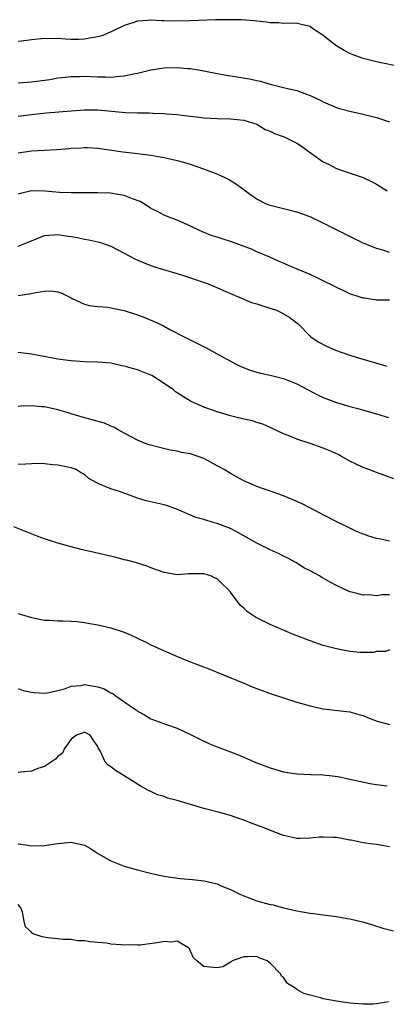
# Model space of a CAD drawing. Units: inches. Extents: x 2565000 to 2568000, y 1530000 to 1533000.
# Drawn here: x 2566091 to 2566146, y 1530076 to 1530225 of the extents above; entities that cross this region are included whole.
import ezdxf

# ---------------------------------------------------------------- set-up
doc = ezdxf.new("R2010")
doc.units = ezdxf.units.IN
doc.header["$MEASUREMENT"] = 0
doc.layers.add('LD25651530_2ft', color=9, linetype='Continuous')

msp = doc.modelspace()

# ---------------------------------------------------------------- linework, layer by layer
at = {"layer": 'LD25651530_2ft'}
for points, elevation in [([(2566148.2, 1530217.8), (2566145.71, 1530218.29), (2566145, 1530218.45), (2566143, 1530218.94), (2566141.48, 1530219.48), (2566141, 1530219.67), (2566140.12, 1530220.12), (2566138.88, 1530220.88), (2566137, 1530222.4), (2566136.06, 1530223), (2566135.42, 1530223.42), (2566135, 1530223.74), (2566133.98, 1530223.98), (2566133, 1530224.2), (2566132.23, 1530224.23), (2566131, 1530224.2), (2566130.29, 1530224.29), (2566129, 1530224.32), (2566128.42, 1530224.42), (2566127, 1530224.53), (2566126.59, 1530224.59), (2566124.73, 1530224.73), (2566122.78, 1530224.77), (2566121, 1530224.73), (2566120.73, 1530224.73), (2566117, 1530224.58), (2566114.55, 1530224.55), (2566113, 1530224.62), (2566112.6, 1530224.6), (2566111, 1530224.7), (2566110.63, 1530224.63), (2566109, 1530224.54), (2566108.3, 1530224.3), (2566107, 1530223.91), (2566105.13, 1530223), (2566103.64, 1530222.36), (2566103, 1530222.19), (2566102.06, 1530222.06), (2566101, 1530221.82), (2566100.21, 1530221.79), (2566099, 1530221.81), (2566098.16, 1530221.84), (2566097, 1530221.93), (2566096.09, 1530221.91), (2566095, 1530221.92), (2566093, 1530221.74), (2566092.34, 1530221.66), (2566091, 1530221.47)], 7774), ([(2566091, 1530215.24), (2566093, 1530215.42), (2566095.79, 1530215.79), (2566097, 1530216.01), (2566098.1, 1530216.1), (2566099, 1530216.23), (2566100.24, 1530216.24), (2566101, 1530216.27), (2566103, 1530216.19), (2566104.19, 1530216.19), (2566105, 1530216.14), (2566106.28, 1530216.28), (2566107, 1530216.3), (2566108.65, 1530216.65), (2566109, 1530216.71), (2566111, 1530217.2), (2566113, 1530217.51), (2566115, 1530217.56), (2566116.57, 1530217.43), (2566117, 1530217.41), (2566119, 1530217.08), (2566120.73, 1530216.73), (2566122.41, 1530216.41), (2566123, 1530216.34), (2566125.87, 1530215.87), (2566127, 1530215.6), (2566127.51, 1530215.51), (2566129, 1530215.07), (2566131, 1530214.58), (2566131.59, 1530214.41), (2566133, 1530214.09), (2566133.83, 1530213.83), (2566135, 1530213.36), (2566136.61, 1530212.61), (2566137, 1530212.4), (2566139, 1530211.56), (2566139.42, 1530211.42), (2566141.01, 1530211.01), (2566143, 1530210.57), (2566145, 1530210.04), (2566147, 1530209.37)], 7776), ([(2566091, 1530210.26), (2566093, 1530210.52), (2566095.26, 1530210.74), (2566099, 1530211.06), (2566101, 1530211.2), (2566103, 1530211.18), (2566107.2, 1530210.8), (2566109, 1530210.75), (2566110.76, 1530210.76), (2566111.29, 1530210.71), (2566113, 1530210.67), (2566113.39, 1530210.61), (2566115, 1530210.47), (2566115.62, 1530210.38), (2566117.88, 1530210.12), (2566119, 1530210.01), (2566121, 1530209.9), (2566123, 1530209.83), (2566125, 1530209.64), (2566127, 1530209.02), (2566128.24, 1530208.23), (2566129, 1530207.99), (2566129.65, 1530207.65), (2566131.11, 1530207.11), (2566133, 1530206.17), (2566133.72, 1530205.72), (2566134.87, 1530204.87), (2566137, 1530203.37), (2566137.77, 1530203), (2566139, 1530202.38), (2566139.98, 1530202.02), (2566142.99, 1530200.99), (2566144.35, 1530200.35), (2566145, 1530200.02), (2566146.64, 1530199)], 7778), ([(2566147, 1530189.72), (2566145.95, 1530190.05), (2566145, 1530190.31), (2566143.3, 1530191), (2566143, 1530191.14), (2566140.41, 1530192.41), (2566137, 1530194.15), (2566135, 1530195.08), (2566133, 1530195.77), (2566132.03, 1530196.03), (2566131, 1530196.27), (2566129, 1530196.78), (2566128.45, 1530197), (2566127, 1530197.73), (2566126.24, 1530198.24), (2566125.09, 1530199.09), (2566123.93, 1530199.93), (2566122.69, 1530200.69), (2566122.09, 1530201), (2566121, 1530201.5), (2566120.2, 1530201.8), (2566119, 1530202.28), (2566117, 1530202.96), (2566115.42, 1530203.42), (2566113, 1530203.98), (2566112.12, 1530204.12), (2566111, 1530204.33), (2566108.61, 1530204.61), (2566106.8, 1530204.8), (2566103, 1530205.35), (2566101.47, 1530205.47), (2566101, 1530205.49), (2566100.56, 1530205.44), (2566099, 1530205.38), (2566098.68, 1530205.32), (2566096.84, 1530205.16), (2566093, 1530204.96), (2566091, 1530204.69)], 7780), ([(2566147, 1530182.53), (2566145.49, 1530182.51), (2566145, 1530182.53), (2566143.19, 1530182.81), (2566143, 1530182.85), (2566142.57, 1530183), (2566141, 1530183.5), (2566140, 1530184), (2566139, 1530184.43), (2566138.63, 1530184.63), (2566137, 1530185.46), (2566136.16, 1530185.84), (2566135, 1530186.39), (2566131.74, 1530187.74), (2566131, 1530188.1), (2566130.35, 1530188.35), (2566128.92, 1530189), (2566127, 1530189.81), (2566126.19, 1530190.19), (2566123.29, 1530191.29), (2566123, 1530191.39), (2566121.76, 1530191.76), (2566121, 1530192.03), (2566120.24, 1530192.24), (2566118.8, 1530192.8), (2566118.34, 1530193), (2566117, 1530193.68), (2566115, 1530194.59), (2566113.89, 1530195), (2566113, 1530195.35), (2566111.92, 1530195.92), (2566111, 1530196.36), (2566110.63, 1530196.63), (2566109.39, 1530197.39), (2566108.22, 1530197.78), (2566107, 1530198.28), (2566105.47, 1530198.53), (2566105, 1530198.63), (2566103, 1530198.72), (2566099, 1530198.68), (2566097.23, 1530198.77), (2566095.04, 1530198.96), (2566093, 1530198.99), (2566091.39, 1530198.61), (2566091, 1530198.49)], 7782), ([(2566091, 1530190.67), (2566091.25, 1530190.75), (2566093, 1530191.49), (2566095, 1530192.25), (2566096.35, 1530192.35), (2566097, 1530192.43), (2566098.22, 1530192.22), (2566099, 1530192.13), (2566099.95, 1530191.95), (2566101, 1530191.71), (2566101.64, 1530191.64), (2566103, 1530191.31), (2566103.26, 1530191.26), (2566105, 1530190.67), (2566107, 1530189.62), (2566108.69, 1530188.69), (2566110.08, 1530188.08), (2566111.54, 1530187.54), (2566115.65, 1530186.35), (2566117, 1530185.91), (2566119.67, 1530185), (2566120.61, 1530184.61), (2566121.98, 1530183.98), (2566123, 1530183.55), (2566123.37, 1530183.37), (2566124.3, 1530183), (2566126.19, 1530182.19), (2566127, 1530181.96), (2566128.51, 1530181.49), (2566129.95, 1530181), (2566130.67, 1530180.67), (2566131.94, 1530179.94), (2566133.08, 1530179.08), (2566133.18, 1530179), (2566135, 1530177.09), (2566135.1, 1530177), (2566136.25, 1530176.25), (2566137.56, 1530175.56), (2566138.86, 1530175), (2566141, 1530174.25), (2566141.93, 1530173.93), (2566144.89, 1530173.11), (2566146.58, 1530172.58)], 7784), ([(2566091, 1530183.23), (2566091.29, 1530183.29), (2566093, 1530183.53), (2566093.7, 1530183.7), (2566095, 1530183.91), (2566095.95, 1530183.95), (2566097, 1530183.81), (2566097.6, 1530183.6), (2566099, 1530182.86), (2566099.25, 1530182.75), (2566101, 1530181.91), (2566101.72, 1530181.72), (2566103, 1530181.58), (2566104.53, 1530181.47), (2566105, 1530181.4), (2566107, 1530180.96), (2566109, 1530180.3), (2566109.96, 1530179.96), (2566111, 1530179.54), (2566111.39, 1530179.39), (2566113, 1530178.6), (2566113.87, 1530178.13), (2566116.03, 1530177), (2566119.36, 1530175.36), (2566123.65, 1530173), (2566124.55, 1530172.55), (2566125.98, 1530171.98), (2566127, 1530171.69), (2566127.52, 1530171.52), (2566129, 1530171.23), (2566131, 1530170.72), (2566133, 1530169.92), (2566136.24, 1530168.24), (2566137, 1530167.88), (2566139, 1530167.12), (2566141, 1530166.52), (2566142.2, 1530166.2), (2566144.45, 1530165.55), (2566145, 1530165.42), (2566146.85, 1530164.85)], 7786), ([(2566147.64, 1530155.64), (2566145, 1530156.57), (2566143.87, 1530157), (2566143, 1530157.34), (2566141.86, 1530157.86), (2566141, 1530158.29), (2566139.75, 1530159), (2566139.26, 1530159.26), (2566137.89, 1530159.89), (2566137, 1530160.26), (2566135, 1530160.94), (2566133, 1530161.58), (2566131.94, 1530162.06), (2566131, 1530162.42), (2566129, 1530163.37), (2566127.87, 1530163.87), (2566127, 1530164.12), (2566126.34, 1530164.34), (2566125, 1530164.63), (2566123, 1530165.11), (2566121, 1530165.7), (2566119, 1530166.43), (2566117, 1530167.33), (2566115.95, 1530167.95), (2566115, 1530168.55), (2566114.73, 1530168.73), (2566114.42, 1530169), (2566113, 1530170), (2566111.16, 1530171.16), (2566111, 1530171.25), (2566109, 1530172.05), (2566108.23, 1530172.23), (2566107, 1530172.61), (2566106.66, 1530172.66), (2566105, 1530173.02), (2566103, 1530173.2), (2566101, 1530173.25), (2566099, 1530173.38), (2566098.55, 1530173.45), (2566097, 1530173.64), (2566096.19, 1530173.81), (2566093, 1530174.38), (2566091, 1530174.63)], 7788), ([(2566147, 1530146.21), (2566145.44, 1530146.56), (2566145, 1530146.64), (2566143.85, 1530147), (2566143.21, 1530147.21), (2566143, 1530147.29), (2566141.8, 1530147.8), (2566141, 1530148.17), (2566138.66, 1530149.34), (2566133.83, 1530151.83), (2566133, 1530152.22), (2566131, 1530153.05), (2566127, 1530154.44), (2566125, 1530155.32), (2566123.93, 1530155.93), (2566123, 1530156.4), (2566122.04, 1530157), (2566121, 1530157.59), (2566119, 1530158.66), (2566117, 1530159.38), (2566115.61, 1530159.61), (2566115, 1530159.77), (2566113.94, 1530159.94), (2566112.32, 1530160.32), (2566110.76, 1530160.76), (2566110.07, 1530161), (2566109, 1530161.44), (2566107, 1530162.49), (2566106.09, 1530163), (2566105.42, 1530163.42), (2566105, 1530163.55), (2566104, 1530164), (2566100.87, 1530164.87), (2566099, 1530165.43), (2566098.41, 1530165.59), (2566097, 1530166.01), (2566095, 1530166.44), (2566094.47, 1530166.47), (2566093, 1530166.6), (2566091.45, 1530166.55), (2566091, 1530166.51)], 7790), ([(2566147, 1530138.15), (2566145.85, 1530138.15), (2566145, 1530138.02), (2566143.87, 1530138.13), (2566143, 1530138.1), (2566141.48, 1530138.52), (2566141, 1530138.62), (2566139, 1530139.54), (2566138.04, 1530140.04), (2566137, 1530140.66), (2566136.77, 1530140.77), (2566136.42, 1530141), (2566135, 1530141.78), (2566134.18, 1530142.18), (2566132.87, 1530143), (2566131.65, 1530143.65), (2566131, 1530143.97), (2566130.33, 1530144.33), (2566129, 1530144.95), (2566127, 1530145.94), (2566123.75, 1530147.75), (2566123, 1530148.12), (2566121, 1530148.89), (2566120.56, 1530149), (2566119, 1530149.48), (2566117.81, 1530149.81), (2566115.01, 1530150.99), (2566113.53, 1530151.53), (2566113, 1530151.68), (2566110.32, 1530152.32), (2566109, 1530152.73), (2566107, 1530153.46), (2566106.29, 1530153.71), (2566105, 1530154.12), (2566103, 1530154.92), (2566102.85, 1530155), (2566101.66, 1530155.66), (2566101, 1530156.25), (2566100.53, 1530156.53), (2566099.73, 1530157), (2566099, 1530157.29), (2566097, 1530157.69), (2566096.25, 1530157.75), (2566095, 1530157.89), (2566093.91, 1530157.91), (2566093, 1530157.89), (2566092.17, 1530157.83), (2566091, 1530157.76)], 7792), ([(2566147, 1530129.84), (2566146.39, 1530129.61), (2566145, 1530129.59), (2566144.54, 1530129.46), (2566142.54, 1530129.46), (2566141, 1530129.63), (2566140.23, 1530129.77), (2566139, 1530130.02), (2566137, 1530130.54), (2566135, 1530131.2), (2566132.28, 1530132.28), (2566129, 1530133.66), (2566127.68, 1530134.32), (2566126.76, 1530134.76), (2566125.57, 1530135.57), (2566125, 1530136.14), (2566124.54, 1530136.54), (2566124.17, 1530137), (2566123, 1530138.55), (2566122.61, 1530139), (2566121.78, 1530139.78), (2566121, 1530140.55), (2566120.68, 1530140.68), (2566120.06, 1530141), (2566119, 1530141.33), (2566117.29, 1530141.29), (2566116.7, 1530141.3), (2566115, 1530141.17), (2566113, 1530141.52), (2566111, 1530142.22), (2566110.44, 1530142.44), (2566108.68, 1530143), (2566107.36, 1530143.36), (2566107, 1530143.44), (2566105.76, 1530143.76), (2566102.54, 1530144.54), (2566100.52, 1530145), (2566099, 1530145.37), (2566097, 1530145.92), (2566095, 1530146.58), (2566093.88, 1530147), (2566090.38, 1530148.38)], 7794), ([(2566091, 1530135.32), (2566093, 1530134.75), (2566094.43, 1530134.43), (2566095, 1530134.34), (2566095.67, 1530134.33), (2566097, 1530134.22), (2566097.77, 1530134.23), (2566099, 1530134.19), (2566099.89, 1530134.11), (2566101, 1530133.98), (2566101.81, 1530133.81), (2566103, 1530133.62), (2566105, 1530133.17), (2566107, 1530132.51), (2566108.05, 1530132.05), (2566109, 1530131.6), (2566109.42, 1530131.42), (2566110.32, 1530131), (2566111, 1530130.64), (2566113, 1530129.71), (2566114.9, 1530128.9), (2566116.31, 1530128.31), (2566117, 1530128.06), (2566117.76, 1530127.75), (2566119.75, 1530127), (2566125, 1530124.84), (2566126.29, 1530124.29), (2566127, 1530124.03), (2566129, 1530123.29), (2566131, 1530122.61), (2566133, 1530121.99), (2566135, 1530121.41), (2566137, 1530120.98), (2566140.57, 1530120.57), (2566141, 1530120.5), (2566142.19, 1530120.19), (2566143, 1530119.95), (2566143.67, 1530119.67), (2566145.1, 1530119.1), (2566147, 1530118.61)], 7796), ([(2566091, 1530124.02), (2566091.75, 1530123.75), (2566093, 1530123.47), (2566093.42, 1530123.42), (2566095, 1530123.33), (2566095.39, 1530123.39), (2566097, 1530123.76), (2566098.01, 1530124.01), (2566099, 1530124.37), (2566100.51, 1530124.51), (2566101, 1530124.62), (2566103, 1530124.31), (2566103.99, 1530123.99), (2566105, 1530123.39), (2566105.27, 1530123.27), (2566105.62, 1530123), (2566108.55, 1530121), (2566108.81, 1530120.81), (2566109, 1530120.62), (2566110.06, 1530120.06), (2566111, 1530119.49), (2566113.38, 1530118.62), (2566115, 1530118.05), (2566117, 1530117.12), (2566118.4, 1530116.4), (2566119.76, 1530115.76), (2566121, 1530115.27), (2566123, 1530114.52), (2566123.81, 1530114.19), (2566125, 1530113.72), (2566126.6, 1530113), (2566129, 1530112.09), (2566129.86, 1530111.86), (2566131, 1530111.51), (2566133, 1530111.2), (2566135.1, 1530111.1), (2566137, 1530111.05), (2566139.22, 1530110.78), (2566141, 1530110.4), (2566142.13, 1530110.13), (2566144.31, 1530109.69), (2566145, 1530109.57), (2566146.6, 1530109.4)], 7798), ([(2566147, 1530100.18), (2566145, 1530100.53), (2566144.58, 1530100.58), (2566143, 1530100.8), (2566141.18, 1530101.18), (2566141, 1530101.22), (2566140.76, 1530101.24), (2566139, 1530101.6), (2566138.42, 1530101.58), (2566137, 1530101.65), (2566136.37, 1530101.63), (2566135, 1530101.5), (2566133.44, 1530101.44), (2566133, 1530101.47), (2566132.38, 1530101.62), (2566131, 1530101.91), (2566129.54, 1530102.46), (2566128.21, 1530103), (2566125.87, 1530103.87), (2566125, 1530104.22), (2566124.4, 1530104.4), (2566123, 1530104.91), (2566121, 1530105.45), (2566119, 1530105.95), (2566115, 1530107.15), (2566113.54, 1530107.54), (2566113, 1530107.75), (2566112.03, 1530108.03), (2566111, 1530108.53), (2566110.67, 1530108.67), (2566109.38, 1530109.38), (2566109, 1530109.65), (2566107, 1530110.91), (2566105.67, 1530111.67), (2566105, 1530112.24), (2566104.54, 1530112.54), (2566104.1, 1530113), (2566103.35, 1530114.65), (2566103.08, 1530115.08), (2566103, 1530115.32), (2566102.3, 1530116.3), (2566101.84, 1530117), (2566101.31, 1530117.31), (2566101, 1530117.45), (2566100.7, 1530117.3), (2566099.8, 1530117), (2566099, 1530116.42), (2566098.01, 1530115), (2566097.68, 1530114.32), (2566097, 1530113.82), (2566096.62, 1530113.38), (2566095, 1530112.31), (2566093.97, 1530111.97), (2566093, 1530111.58), (2566091.44, 1530111.44), (2566091, 1530111.38)], 7800), ([(2566091, 1530100.63), (2566092.45, 1530100.45), (2566093, 1530100.34), (2566095, 1530100.39), (2566097, 1530100.7), (2566099, 1530100.89), (2566100.56, 1530100.56), (2566101, 1530100.42), (2566101.92, 1530099.92), (2566103.14, 1530099.14), (2566105, 1530098.06), (2566106.5, 1530097.5), (2566107, 1530097.29), (2566108.78, 1530096.78), (2566110.37, 1530096.37), (2566111.99, 1530095.99), (2566113, 1530095.79), (2566113.67, 1530095.67), (2566115.43, 1530095.43), (2566117.28, 1530095.28), (2566119.05, 1530095.05), (2566121, 1530094.62), (2566121.72, 1530094.28), (2566123, 1530093.77), (2566124.52, 1530093), (2566125, 1530092.79), (2566126.31, 1530092.31), (2566127, 1530092.08), (2566129, 1530091.53), (2566129.44, 1530091.44), (2566131, 1530091.02), (2566133, 1530090.55), (2566133.57, 1530090.43), (2566135, 1530090.18), (2566135.92, 1530090.08), (2566137, 1530089.93), (2566138.2, 1530089.8), (2566139, 1530089.69), (2566140.6, 1530089.4), (2566141, 1530089.34), (2566142.89, 1530088.89), (2566144.43, 1530088.43), (2566145.96, 1530087.96), (2566147.56, 1530087.56)], 7802), ([(2566146.82, 1530076.82), (2566145, 1530076.55), (2566144.51, 1530076.51), (2566143, 1530076.47), (2566141, 1530076.65), (2566139, 1530076.95), (2566137, 1530077.31), (2566136.56, 1530077.44), (2566135, 1530077.83), (2566134.08, 1530078.08), (2566133, 1530078.72), (2566132.59, 1530079), (2566131.61, 1530079.61), (2566131, 1530080.5), (2566130.7, 1530080.7), (2566130.58, 1530081), (2566129, 1530082.65), (2566128.53, 1530083), (2566127.42, 1530083.42), (2566127, 1530083.69), (2566125.6, 1530083.6), (2566125, 1530083.64), (2566123.25, 1530083), (2566123.13, 1530082.87), (2566123, 1530082.82), (2566121.87, 1530082.13), (2566121, 1530081.96), (2566119.92, 1530082.08), (2566119, 1530082.15), (2566117.95, 1530083), (2566117.46, 1530083.46), (2566117, 1530084.49), (2566116.83, 1530084.83), (2566116.7, 1530085), (2566115, 1530086), (2566114.17, 1530085.83), (2566113, 1530085.92), (2566112.24, 1530085.76), (2566109.4, 1530085.4), (2566109, 1530085.38), (2566108.58, 1530085.42), (2566107, 1530085.37), (2566106.55, 1530085.45), (2566105, 1530085.54), (2566104.34, 1530085.66), (2566103, 1530085.76), (2566101.88, 1530085.88), (2566101, 1530086.02), (2566099.95, 1530086.05), (2566099, 1530086.23), (2566097.78, 1530086.22), (2566097, 1530086.35), (2566095.5, 1530086.5), (2566094.63, 1530086.63), (2566093.58, 1530087), (2566093.16, 1530087.16), (2566093, 1530087.35), (2566092.14, 1530088.14), (2566091.93, 1530089), (2566091.67, 1530090.33), (2566091.4, 1530091), (2566091, 1530091.53)], 7804)]:
    msp.add_lwpolyline(points, dxfattribs=dict(at, elevation=elevation))

doc.saveas('drawing.dxf')
